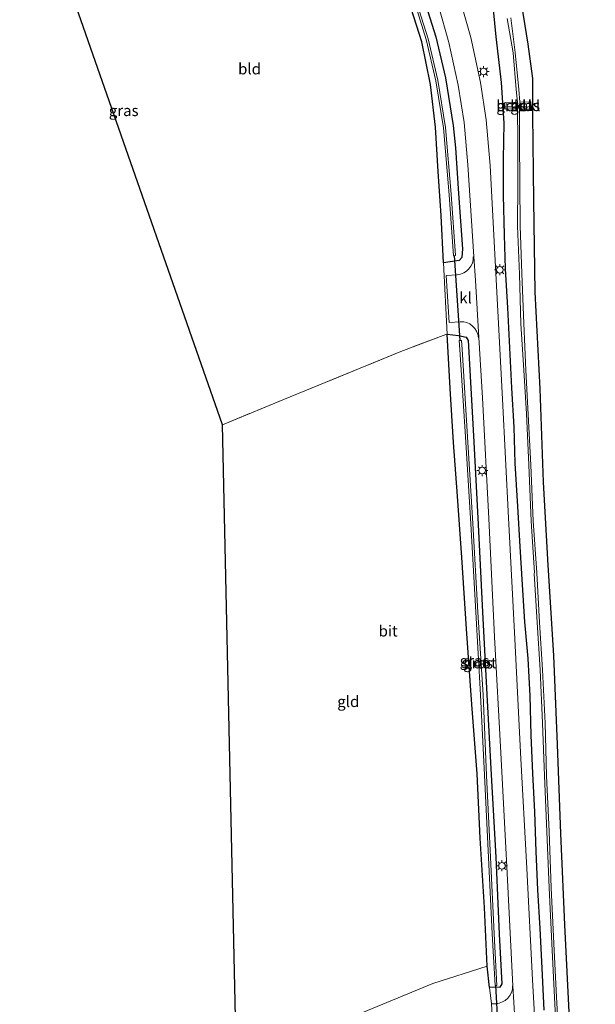
# Model space of a CAD drawing. Units: metres. Extents: x 167887 to 170001, y 406249 to 412500.
# Drawn here: x 169559 to 169690, y 408261 to 408485 of the extents above; entities that cross this region are included whole.
import ezdxf
from ezdxf.enums import TextEntityAlignment as Align

# ---------------------------------------------------------------- set-up
doc = ezdxf.new("R2010")
doc.units = ezdxf.units.M
doc.linetypes.add('IE-TERREINAFSCHEIDING', pattern=[10, 8, -2])
doc.layers.get('0').update_dxf_attribs({"lineweight": 25})
for name, color, linetype, lineweight in [('B-ME-GW-INSTEEKWATERGANG-L-B1', 10, 'Continuous', 25), ('B-ME-IE-GRASLAND-GV-B6', 93, 'Continuous', 18), ('B-ME-IE-GRONDWERKLIJN-GROND_INGERICHT-GV-B6', 253, 'Continuous', 18), ('B-ME-IE-MEUBILAIR_WEGMEUBILAIR-LICHTMAST-S-B1', 8, 'Continuous', 18), ('B-ME-IE-TERREINAFSCHEIDING-RASTERHEKWERK-L-B1', 8, 'IE-TERREINAFSCHEIDING', 18), ('B-ME-KG-KADASTRAAL-OPNAMEDTMGRENS-L-B1', 10, 'Continuous', 25), ('B-ME-KW-DUIKER-L-B1', 10, 'Continuous', 25), ('B-ME-OB-BEKLEDING-GV-B6', 253, 'Continuous', 18), ('B-ME-OG-WATER-GV-B6', 153, 'Continuous', 18), ('B-ME-VH-VERH_SOORT-BITUMEN-GV-B6', 8, 'IE-TERREINAFSCHEIDING-NATUURLIJK-HOUTWAL', 18), ('B-ME-VH-VERH_SOORT-KLINKERS-GV-B6', 8, 'IE-TERREINAFSCHEIDING-NATUURLIJK-HOUTWAL', 18)]:
    doc.layers.add(name, color=color, linetype=linetype, lineweight=lineweight)
doc.styles.add('NLCS-ISO', font='NLCS-ISO.TTF')
doc.linetypes.add('IE-TERREINAFSCHEIDING-NATUURLIJK-HOUTWAL', pattern='A,7,-1.5,[67,NLCS.SHX,S=0.75,R=45,X=0,Y=0],-1.5,7,-1.5,[70,NLCS.SHX,S=0.75,R=0,X=0,Y=0],-1.5', length=20)

# ---------------------------------------------------------------- blocks, each defined once
blk = doc.blocks.new('lantaarnpaal')
for p, q in [((-0.75, 0), (-1.25, 0)), ((-0.88, 0.88), (-0.53, 0.53)), ((0, 0.75), (0, 1.25)), ((0.53, 0.53), (0.88, 0.88)), ((0.75, 0), (1.25, 0)), ((-0.53, -0.53), (-0.88, -0.88)), ((0, -0.75), (0, -1.25)), ((0.53, -0.53), (0.88, -0.88))]:
    blk.add_line(p, q)
blk.add_circle((0, 0), 0.75)

msp = doc.modelspace()

# ---------------------------------------------------------------- linework, layer by layer
at = {"layer": 'B-ME-GW-INSTEEKWATERGANG-L-B1'}
for points in [[(169671.063, 408498.632, 15.005), (169674.192, 408479.364, 15.217), (169675.2, 408471.567, 15.292), (169675.21, 408463.315, 15.22), (169675.46, 408443.794, 15.273), (169675.773, 408422.964, 15.273), (169676.928, 408400.966, 15.329), (169677.63, 408379.75, 15.284), (169678.676, 408360.864, 15.285), (169679.994, 408340.331, 15.337), (169680.816, 408320.139, 15.365), (169681.618, 408299.901, 15.41), (169682.48, 408279.16, 15.412), (169683.536, 408257.739, 15.341), (169684.728, 408236.509, 15.373), (169685.793, 408214.984, 15.319), (169687.084, 408194.636, 15.328), (169688.705, 408172.972, 15.447), (169689.847, 408152.758, 15.369), (169691.844, 408131.579, 15.392), (169693.488, 408111.112, 15.341), (169695.602, 408087.433, 15.355), (169697.539, 408066.002, 15.365)], [(169650.114, 408491.196, 15.258), (169653.256, 408481.036, 15.302), (169655.438, 408471.704, 15.261), (169657.174, 408460.832, 15.277), (169657.703, 408455.752, 15.318), (169658.414, 408445.361, 15.303), (169659.284, 408432.788, 15.317), (169659.194, 408430.862, 15.369), (169658.54, 408430.139, 15.369), (169654.979, 408429.597, 15.796)], [(169654.979, 408429.597, 15.796), (169654.446, 408440.379, 15.626), (169653.811, 408450.427, 15.539), (169653.195, 408460.462, 15.318), (169652.019, 408470.158, 14.978), (169650.058, 408479.835, 14.708), (169647.04, 408489.373, 14.72)], [(169666.284, 408487.223, 15.145), (169666.92, 408480.989, 15.352), (169668.143, 408470.612, 15.309), (169668.706, 408461.388, 15.332), (169668.593, 408453.172, 15.386), (169668.542, 408444.926, 15.423), (169668.794, 408435.989, 15.413), (169668.988, 408428.272, 15.44), (169669.524, 408419.372, 15.438), (169669.97, 408410.298, 15.429), (169670.444, 408401.2, 15.426), (169670.958, 408392.293, 15.392), (169671.212, 408384.107, 15.398), (169671.829, 408374.241, 15.416), (169672.342, 408365.111, 15.372), (169672.848, 408356.423, 15.375), (169673.436, 408347.975, 15.377), (169674.156, 408339.668, 15.351), (169674.586, 408331.179, 15.358), (169674.828, 408322.279, 15.407), (169675.259, 408313.509, 15.342), (169675.649, 408304.809, 15.329), (169675.981, 408295.812, 15.341), (169676.353, 408287.095, 15.37), (169676.91, 408278.273, 15.347), (169677.316, 408269.271, 15.38), (169677.811, 408259.75, 15.371)], [(169655.838, 408413.415, 16.072), (169658.375, 408413.084, 15.332), (169660.134, 408412.692, 15.302), (169660.579, 408411.952, 15.358), (169661.816, 408390.309, 15.331), (169662.874, 408370.138, 15.35), (169663.899, 408350.216, 15.312), (169664.874, 408331.501, 15.326), (169665.821, 408313.229, 15.323), (169666.894, 408294.515, 15.263), (169667.63, 408276.988, 15.213), (169668.286, 408265.681, 15.283), (169667.783, 408264.933, 15.219), (169665.491, 408264.859, 15.287), (169664.941, 408269.708, 15.362), (169664.322, 408283.054, 15.459), (169663.301, 408298.82, 15.647), (169662.631, 408313.48, 15.631), (169661.429, 408329.239, 15.967), (169660.194, 408346.408, 16.098), (169659.199, 408362.673, 16.055), (169658.173, 408376.547, 16.137), (169657.278, 408388.749, 16.198), (169656.484, 408401.079, 16.161), (169655.838, 408413.415, 16.072)]]:
    msp.add_polyline3d(points, dxfattribs=at)
at = {"layer": 'B-ME-IE-GRASLAND-GV-B6'}
for points in [[(169697.539, 408066.002, 15.365), (169695.602, 408087.433, 15.355), (169693.488, 408111.112, 15.341), (169691.844, 408131.579, 15.392), (169689.847, 408152.758, 15.369), (169688.705, 408172.972, 15.447), (169687.084, 408194.636, 15.328), (169685.793, 408214.984, 15.319), (169684.728, 408236.509, 15.373), (169683.536, 408257.739, 15.341), (169682.48, 408279.16, 15.412), (169681.618, 408299.901, 15.41), (169680.816, 408320.139, 15.365), (169679.994, 408340.331, 15.337), (169678.676, 408360.864, 15.285), (169677.63, 408379.75, 15.284), (169676.928, 408400.966, 15.329), (169675.773, 408422.964, 15.273), (169675.46, 408443.794, 15.273), (169675.21, 408463.315, 15.22), (169675.2, 408471.567, 15.292), (169674.192, 408479.364, 15.217), (169671.063, 408498.632, 15.005)], [(169671.063, 408498.632, 15.005), (169674.192, 408479.364, 15.217), (169675.2, 408471.567, 15.292), (169675.21, 408463.315, 15.22), (169675.46, 408443.794, 15.273), (169675.773, 408422.964, 15.273), (169676.928, 408400.966, 15.329), (169677.63, 408379.75, 15.284), (169678.676, 408360.864, 15.285), (169679.994, 408340.331, 15.337), (169680.816, 408320.139, 15.365), (169681.618, 408299.901, 15.41), (169682.48, 408279.16, 15.412), (169683.536, 408257.739, 15.341), (169684.728, 408236.509, 15.373), (169685.793, 408214.984, 15.319), (169687.084, 408194.636, 15.328), (169688.705, 408172.972, 15.447), (169689.847, 408152.758, 15.369), (169691.844, 408131.579, 15.392), (169693.488, 408111.112, 15.341), (169695.602, 408087.433, 15.355), (169697.539, 408066.002, 15.365)], [(169650.114, 408491.196, 15.258), (169653.256, 408481.036, 15.302), (169655.438, 408471.704, 15.261), (169657.174, 408460.832, 15.277), (169657.703, 408455.752, 15.318), (169658.414, 408445.361, 15.303), (169659.284, 408432.788, 15.317), (169659.194, 408430.862, 15.369), (169658.54, 408430.139, 15.369), (169654.979, 408429.597, 15.796), (169654.446, 408440.379, 15.626), (169653.811, 408450.427, 15.539), (169653.195, 408460.462, 15.318), (169652.019, 408470.158, 14.978), (169650.058, 408479.835, 14.708), (169647.04, 408489.373, 14.72)], [(169647.997, 408490.217, 13.979), (169651.05, 408480.415, 14.021), (169653.269, 408471.013, 14.087), (169655.033, 408460.342, 14.172), (169656.287, 408445.112, 14.192), (169657.241, 408431.201, 14.265), (169657.705, 408431.258, 14.258), (169656.758, 408445.228, 14.195), (169655.492, 408460.413, 14.186), (169653.701, 408471.156, 14.091), (169651.492, 408480.554, 14.022), (169648.402, 408490.414, 14.009)], [(169653.832, 408488.032, 15.404), (169656.197, 408479.718, 15.418), (169658.367, 408470.029, 15.434), (169659.669, 408461.535, 15.445), (169660.496, 408451.886, 15.441), (169661.88, 408431.042, 15.455), (169661.781, 408431.018, 15.45), (169661.748, 408430.28, 15.448), (169661.572, 408429.548, 15.444), (169661.243, 408428.848, 15.434), (169660.793, 408428.236, 15.428), (169660.222, 408427.722, 15.419), (169659.591, 408427.32, 15.406), (169658.859, 408427.024, 15.469), (169658.11, 408426.905, 15.522), (169655.637, 408426.725, 15.669), (169656.315, 408416.067, 15.691), (169658.775, 408416.241, 15.503), (169659.622, 408416.2, 15.438), (169660.311, 408416.041, 15.388), (169660.991, 408415.724, 15.407), (169661.608, 408415.249, 15.418), (169662.11, 408414.722, 15.432), (169662.529, 408414.07, 15.443), (169662.78, 408413.419, 15.448), (169662.934, 408412.596, 15.451), (169663.04, 408412.618, 15.459), (169663.875, 408398.926, 15.46), (169665.275, 408371.537, 15.443), (169666.626, 408344.621, 15.439), (169668.015, 408318.217, 15.478), (169669.368, 408292.312, 15.454), (169670.789, 408265.279, 15.444), (169670.692, 408265.277, 15.44), (169670.654, 408264.519, 15.425), (169670.447, 408263.773, 15.402), (169670.102, 408263.085, 15.375), (169669.594, 408262.445, 15.35), (169669.002, 408261.936, 15.323), (169668.406, 408261.588, 15.302), (169667.669, 408261.321, 15.275), (169666.909, 408261.206, 15.235), (169665.925, 408261.156, 15.192), (169665.491, 408264.859, 15.287), (169667.783, 408264.933, 15.219), (169668.286, 408265.681, 15.283), (169667.63, 408276.988, 15.213), (169666.894, 408294.515, 15.263), (169665.821, 408313.229, 15.323), (169664.874, 408331.501, 15.326), (169663.899, 408350.216, 15.312), (169662.874, 408370.138, 15.35), (169661.816, 408390.309, 15.331), (169660.579, 408411.952, 15.358), (169660.134, 408412.692, 15.302), (169658.375, 408413.084, 15.332), (169655.838, 408413.415, 16.072), (169654.979, 408429.597, 15.796), (169658.54, 408430.139, 15.369), (169659.194, 408430.862, 15.369), (169659.284, 408432.788, 15.317), (169658.414, 408445.361, 15.303), (169657.703, 408455.752, 15.318), (169657.174, 408460.832, 15.277), (169655.438, 408471.704, 15.261), (169653.256, 408481.036, 15.302), (169650.114, 408491.196, 15.258)], [(169689.366, 408063.54, 15.909), (169687.326, 408085.349, 15.936), (169685.17, 408110.869, 15.92), (169683.198, 408135.915, 15.851), (169681.373, 408161.238, 15.752), (169679.856, 408186.068, 15.595), (169678.367, 408210.514, 15.497), (169676.934, 408235.975, 15.447), (169675.234, 408266.609, 15.44), (169673.919, 408291.945, 15.466), (169672.507, 408318.282, 15.472), (169671.187, 408344.14, 15.466), (169669.785, 408371.625, 15.47), (169668.423, 408398.639, 15.47), (169667.007, 408425.871, 15.47), (169665.584, 408451.722, 15.429), (169664.677, 408462.099, 15.419), (169663.411, 408470.6, 15.412), (169661.178, 408480.882, 15.407), (169658.781, 408489.379, 15.382)], [(169666.284, 408487.223, 15.145), (169666.92, 408480.989, 15.352), (169668.143, 408470.612, 15.309), (169668.706, 408461.388, 15.332), (169668.593, 408453.172, 15.386), (169668.542, 408444.926, 15.423), (169668.794, 408435.989, 15.413), (169668.988, 408428.272, 15.44), (169669.524, 408419.372, 15.438), (169669.97, 408410.298, 15.429), (169670.444, 408401.2, 15.426)], [(169677.811, 408259.75, 15.371), (169677.316, 408269.271, 15.38), (169676.91, 408278.273, 15.347), (169676.353, 408287.095, 15.37), (169675.981, 408295.812, 15.341), (169675.649, 408304.809, 15.329), (169675.259, 408313.509, 15.342), (169674.828, 408322.279, 15.407), (169674.586, 408331.179, 15.358), (169674.156, 408339.668, 15.351), (169673.436, 408347.975, 15.377), (169672.848, 408356.423, 15.375), (169672.342, 408365.111, 15.372), (169671.829, 408374.241, 15.416), (169671.212, 408384.107, 15.398), (169670.958, 408392.293, 15.392), (169670.444, 408401.2, 15.426), (169669.97, 408410.298, 15.429), (169669.524, 408419.372, 15.438), (169668.988, 408428.272, 15.44), (169668.794, 408435.989, 15.413), (169668.542, 408444.926, 15.423), (169668.593, 408453.172, 15.386), (169668.706, 408461.388, 15.332), (169668.143, 408470.612, 15.309), (169666.92, 408480.989, 15.352), (169666.284, 408487.223, 15.145)], [(169669.501, 408485.207, 13.257), (169670.8, 408477.382, 13.221), (169671.508, 408469.003, 13.219), (169671.849, 408466.129, 13.235), (169671.8575, 408464.5918, 13.243), (169671.917, 408457.367, 13.282), (169671.893, 408447.581, 13.182), (169671.832, 408437.946, 13.337), (169672.291, 408427.032, 13.378), (169672.607, 408415.738, 13.411), (169673.263, 408405.221, 13.432), (169673.903, 408395.313, 13.416), (169674.381, 408383.67, 13.399), (169674.959, 408370.866, 13.485), (169675.679, 408359.13, 13.464), (169675.614, 408358.965, 13.448), (169676.314, 408347.855, 13.507), (169676.975, 408337.086, 13.574), (169677.501, 408324.969, 13.529), (169677.919, 408313.017, 13.577), (169678.503, 408300.339, 13.629), (169679.025, 408287.55, 13.624), (169679.636, 408274.86, 13.623), (169680.199, 408262.635, 13.641), (169680.797, 408250.615, 13.651)], [(169681.332, 408250.659, 13.632), (169680.688, 408262.684, 13.66), (169680.08, 408274.89, 13.624), (169679.485, 408287.519, 13.625), (169679.013, 408300.37, 13.634), (169678.426, 408313.026, 13.579), (169678.091, 408324.962, 13.531), (169677.509, 408337.11, 13.585), (169676.823, 408347.824, 13.488), (169676.178, 408359.15, 13.471), (169675.414, 408370.936, 13.459), (169674.874, 408383.658, 13.402), (169673.739, 408405.218, 13.428), (169673.292, 408415.863, 13.354), (169672.838, 408427.208, 13.37), (169672.449, 408438.019, 13.342), (169672.352, 408447.628, 13.179), (169672.248, 408457.432, 13.292), (169672.2984, 408464.5165, 13.242), (169672.331, 408466.122, 13.231), (169672.126, 408469.005, 13.211), (169671.314, 408477.417, 13.238), (169670.271, 408485.338, 13.3)], [(169668.969, 408466.064, 15.005), (169669.033, 408464.543, 14.988), (169671.84, 408464.653, 13.424), (169671.833, 408466.132, 13.441), (169668.969, 408466.064, 15.005)], [(169672.317, 408464.597, 13.402), (169674.776, 408464.559, 14.913), (169674.815, 408466.193, 14.97), (169672.358, 408466.115, 13.446), (169672.317, 408464.597, 13.402)], [(169655.838, 408413.415, 16.072), (169658.375, 408413.084, 15.332), (169660.134, 408412.692, 15.302), (169660.579, 408411.952, 15.358), (169661.816, 408390.309, 15.331), (169662.874, 408370.138, 15.35), (169663.899, 408350.216, 15.312), (169664.874, 408331.501, 15.326), (169665.821, 408313.229, 15.323), (169666.894, 408294.515, 15.263), (169667.63, 408276.988, 15.213), (169668.286, 408265.681, 15.283), (169667.783, 408264.933, 15.219), (169665.491, 408264.859, 15.287), (169664.941, 408269.708, 15.362), (169664.322, 408283.054, 15.459), (169663.301, 408298.82, 15.647), (169662.631, 408313.48, 15.631), (169661.429, 408329.239, 15.967), (169660.194, 408346.408, 16.098), (169659.199, 408362.673, 16.055), (169658.173, 408376.547, 16.137), (169657.278, 408388.749, 16.198), (169656.484, 408401.079, 16.161), (169655.838, 408413.415, 16.072)], [(169667.153, 408265.353, 14.565), (169666.517, 408277.082, 14.528), (169665.698, 408294.494, 14.512), (169664.783, 408313.114, 14.626), (169663.983, 408331.432, 14.658), (169662.822, 408350.245, 14.552), (169661.665, 408370.345, 14.47), (169660.478, 408390.104, 14.412), (169659.215, 408410.022, 14.291), (169659.072, 408412.004, 14.289), (169658.597, 408411.983, 14.323), (169658.742, 408409.941, 14.328), (169660.019, 408390.086, 14.417), (169661.207, 408370.281, 14.474), (169662.338, 408350.209, 14.523), (169663.42, 408331.381, 14.64), (169664.323, 408313.125, 14.59), (169665.222, 408294.415, 14.507), (169666.089, 408277.092, 14.507), (169666.719, 408265.316, 14.558), (169667.153, 408265.353, 14.565)], [(169670.444, 408401.2, 15.426), (169670.958, 408392.293, 15.392), (169671.212, 408384.107, 15.398), (169671.829, 408374.241, 15.416), (169672.342, 408365.111, 15.372), (169672.848, 408356.423, 15.375), (169673.436, 408347.975, 15.377), (169674.156, 408339.668, 15.351), (169674.586, 408331.179, 15.358), (169674.828, 408322.279, 15.407), (169675.259, 408313.509, 15.342), (169675.649, 408304.809, 15.329), (169675.981, 408295.812, 15.341), (169676.353, 408287.095, 15.37), (169676.91, 408278.273, 15.347), (169677.316, 408269.271, 15.38), (169677.811, 408259.75, 15.371)]]:
    msp.add_polyline3d(points, dxfattribs=at)
at = {"layer": 'B-ME-IE-GRONDWERKLIJN-GROND_INGERICHT-GV-B6'}
for points in [[(169604.757, 408392.814, 16.22), (169558.684, 408524.607, 13.934)], [(169647.04, 408489.373, 14.72), (169650.058, 408479.835, 14.708), (169652.019, 408470.158, 14.978), (169653.195, 408460.462, 15.318), (169653.811, 408450.427, 15.539), (169654.446, 408440.379, 15.626), (169654.979, 408429.597, 15.796), (169655.838, 408413.415, 16.072), (169655.519, 408413.309, 16.127), (169645.335, 408409.498, 16.27), (169620.182, 408399.162, 16.22), (169604.757, 408392.814, 16.22)], [(169607.92, 408247.782, 14.905), (169604.757, 408392.814, 16.22), (169620.182, 408399.162, 16.22), (169645.335, 408409.498, 16.27), (169655.519, 408413.309, 16.127), (169655.838, 408413.415, 16.072), (169656.484, 408401.079, 16.161), (169657.278, 408388.749, 16.198), (169658.173, 408376.547, 16.137), (169659.199, 408362.673, 16.055), (169660.194, 408346.408, 16.098), (169661.429, 408329.239, 15.967), (169662.631, 408313.48, 15.631), (169663.301, 408298.82, 15.647), (169664.322, 408283.054, 15.459), (169664.941, 408269.708, 15.362), (169652.577, 408265.801, 15.214), (169630.784, 408256.764, 15.027), (169607.92, 408247.782, 14.905)], [(169630.784, 408256.764, 15.027), (169652.577, 408265.801, 15.214), (169664.941, 408269.708, 15.362), (169665.491, 408264.859, 15.287), (169665.925, 408261.156, 15.192), (169666.128, 408257.461, 15.218)]]:
    msp.add_polyline3d(points, dxfattribs=at)
at = {"layer": 'B-ME-IE-TERREINAFSCHEIDING-RASTERHEKWERK-L-B1'}
msp.add_polyline3d([(169655.838, 408413.415, 16.072), (169655.519, 408413.309, 16.127), (169645.335, 408409.498, 16.27), (169620.182, 408399.162, 16.22), (169604.757, 408392.814, 16.22)], dxfattribs=at)
at = {"layer": 'B-ME-KG-KADASTRAAL-OPNAMEDTMGRENS-L-B1'}
msp.add_polyline3d([(169654.88, 407886.57, 15.47), (169654.76, 407886.73, 15.47), (169657.533, 407896.229, 15.706), (169634.695, 407958.539, 15.85), (169625.807, 408028.515, 15.752), (169602.787, 408099.504, 15.631), (169604.317, 408131.643, 15.552), (169604.873, 408161.347, 15.029), (169605.723, 408191.775, 14.742), (169606.833, 408222.105, 14.54), (169607.92, 408247.782, 14.905), (169604.757, 408392.814, 16.22), (169558.684, 408524.607, 13.934)], dxfattribs=at)
at = {"layer": 'B-ME-KW-DUIKER-L-B1'}
for p, q in [((169658.8, 408411.98, 14.397), (169657.536, 408431.278, 14.383)), ((169667.609, 408253.231, 14.632), (169666.924, 408265.34, 14.64))]:
    msp.add_line(p, q, dxfattribs=at)
at = {"layer": 'B-ME-OB-BEKLEDING-GV-B6'}
for points in [[(169671.84, 408464.653, 13.424), (169669.033, 408464.543, 14.988), (169668.969, 408466.064, 15.005), (169671.833, 408466.132, 13.441), (169671.84, 408464.653, 13.424)], [(169672.358, 408466.115, 13.446), (169674.815, 408466.193, 14.97), (169674.776, 408464.559, 14.913), (169672.317, 408464.597, 13.402), (169672.358, 408466.115, 13.446)]]:
    msp.add_polyline3d(points, dxfattribs=at)
at = {"layer": 'B-ME-OG-WATER-GV-B6'}
for points in [[(169648.402, 408490.414, 14.009), (169651.492, 408480.554, 14.022), (169653.701, 408471.156, 14.091), (169655.492, 408460.413, 14.186), (169656.758, 408445.228, 14.195), (169657.705, 408431.258, 14.258), (169657.241, 408431.201, 14.265), (169656.287, 408445.112, 14.192), (169655.033, 408460.342, 14.172), (169653.269, 408471.013, 14.087), (169651.05, 408480.415, 14.021), (169647.997, 408490.217, 13.979)], [(169680.797, 408250.615, 13.651), (169680.199, 408262.635, 13.641), (169679.636, 408274.86, 13.623), (169679.025, 408287.55, 13.624), (169678.503, 408300.339, 13.629), (169677.919, 408313.017, 13.577), (169677.501, 408324.969, 13.529), (169676.975, 408337.086, 13.574), (169676.314, 408347.855, 13.507), (169675.614, 408358.965, 13.448), (169675.679, 408359.13, 13.464), (169674.959, 408370.866, 13.485), (169674.381, 408383.67, 13.399), (169673.903, 408395.313, 13.416), (169673.263, 408405.221, 13.432), (169672.607, 408415.738, 13.411), (169672.291, 408427.032, 13.378), (169671.832, 408437.946, 13.337), (169671.893, 408447.581, 13.182), (169671.917, 408457.367, 13.282), (169671.8575, 408464.5918, 13.243), (169671.849, 408466.129, 13.235), (169671.508, 408469.003, 13.219), (169670.8, 408477.382, 13.221), (169669.501, 408485.207, 13.257)], [(169670.271, 408485.338, 13.3), (169671.314, 408477.417, 13.238), (169672.126, 408469.005, 13.211), (169672.331, 408466.122, 13.231), (169672.2984, 408464.5165, 13.242), (169672.248, 408457.432, 13.292), (169672.352, 408447.628, 13.179), (169672.449, 408438.019, 13.342), (169672.838, 408427.208, 13.37), (169673.292, 408415.863, 13.354), (169673.739, 408405.218, 13.428), (169674.874, 408383.658, 13.402), (169675.414, 408370.936, 13.459), (169676.178, 408359.15, 13.471), (169676.823, 408347.824, 13.488), (169677.509, 408337.11, 13.585), (169678.091, 408324.962, 13.531), (169678.426, 408313.026, 13.579), (169679.013, 408300.37, 13.634), (169679.485, 408287.519, 13.625), (169680.08, 408274.89, 13.624), (169680.688, 408262.684, 13.66), (169681.332, 408250.659, 13.632)], [(169667.153, 408265.353, 14.565), (169666.719, 408265.316, 14.558), (169666.089, 408277.092, 14.507), (169665.222, 408294.415, 14.507), (169664.323, 408313.125, 14.59), (169663.42, 408331.381, 14.64), (169662.338, 408350.209, 14.523), (169661.207, 408370.281, 14.474), (169660.019, 408390.086, 14.417), (169658.742, 408409.941, 14.328), (169658.597, 408411.983, 14.323), (169659.072, 408412.004, 14.289), (169659.215, 408410.022, 14.291), (169660.478, 408390.104, 14.412), (169661.665, 408370.345, 14.47), (169662.822, 408350.245, 14.552), (169663.983, 408331.432, 14.658), (169664.783, 408313.114, 14.626), (169665.698, 408294.494, 14.512), (169666.517, 408277.082, 14.528), (169667.153, 408265.353, 14.565)]]:
    msp.add_polyline3d(points, dxfattribs=at)
at = {"layer": 'B-ME-VH-VERH_SOORT-BITUMEN-GV-B6'}
for points in [[(169683.881, 408073.557, 15.9), (169682.845, 408084.972, 15.915), (169682.828, 408085.235, 15.915), (169680.659, 408110.632, 15.919), (169678.664, 408136.108, 15.856), (169676.866, 408161.19, 15.73), (169675.314, 408186.049, 15.592), (169673.866, 408210.356, 15.468), (169672.365, 408236.761, 15.426), (169671.409, 408253.894, 15.434), (169670.789, 408265.279, 15.444), (169669.368, 408292.312, 15.454), (169668.015, 408318.217, 15.478), (169666.626, 408344.621, 15.439), (169665.275, 408371.537, 15.443), (169663.875, 408398.926, 15.46), (169663.04, 408412.618, 15.459), (169662.248, 408425.594, 15.459), (169661.88, 408431.042, 15.455), (169660.496, 408451.886, 15.441), (169659.669, 408461.535, 15.445), (169658.367, 408470.029, 15.434), (169656.197, 408479.718, 15.418), (169653.832, 408488.032, 15.404)], [(169658.781, 408489.379, 15.382), (169661.178, 408480.882, 15.407), (169663.411, 408470.6, 15.412), (169664.677, 408462.099, 15.419), (169665.584, 408451.722, 15.429), (169667.007, 408425.871, 15.47), (169668.423, 408398.639, 15.47), (169669.785, 408371.625, 15.47), (169671.187, 408344.14, 15.466), (169672.507, 408318.282, 15.472), (169673.919, 408291.945, 15.466), (169675.234, 408266.609, 15.44), (169676.934, 408235.975, 15.447), (169678.367, 408210.514, 15.497), (169679.856, 408186.068, 15.595), (169681.373, 408161.238, 15.752), (169683.198, 408135.915, 15.851), (169685.17, 408110.869, 15.92), (169687.326, 408085.349, 15.936), (169689.366, 408063.54, 15.909)]]:
    msp.add_polyline3d(points, dxfattribs=at)
at = {"layer": 'B-ME-VH-VERH_SOORT-KLINKERS-GV-B6'}
for points in [[(169663.04, 408412.618, 15.459), (169662.934, 408412.596, 15.451), (169662.78, 408413.419, 15.448), (169662.529, 408414.07, 15.443), (169662.11, 408414.722, 15.432), (169661.608, 408415.249, 15.418), (169660.991, 408415.724, 15.407), (169660.311, 408416.041, 15.388), (169659.622, 408416.2, 15.438), (169658.775, 408416.241, 15.503), (169656.315, 408416.067, 15.691), (169655.637, 408426.725, 15.669), (169658.11, 408426.905, 15.522), (169658.859, 408427.024, 15.469), (169659.591, 408427.32, 15.406), (169660.222, 408427.722, 15.419), (169660.793, 408428.236, 15.428), (169661.243, 408428.848, 15.434), (169661.572, 408429.548, 15.444), (169661.748, 408430.28, 15.448), (169661.781, 408431.018, 15.45), (169661.88, 408431.042, 15.455), (169662.248, 408425.594, 15.459), (169663.04, 408412.618, 15.459)], [(169671.409, 408253.894, 15.434), (169671.321, 408253.89, 15.433), (169671.202, 408254.621, 15.417), (169670.868, 408255.432, 15.402), (169670.361, 408256.144, 15.379), (169669.696, 408256.749, 15.353), (169669, 408257.179, 15.325), (169668.096, 408257.438, 15.285), (169667.12, 408257.509, 15.252), (169666.128, 408257.461, 15.218), (169665.925, 408261.156, 15.192), (169666.909, 408261.206, 15.235), (169667.669, 408261.321, 15.275), (169668.406, 408261.588, 15.302), (169669.002, 408261.936, 15.323), (169669.594, 408262.445, 15.35), (169670.102, 408263.085, 15.375), (169670.447, 408263.773, 15.402), (169670.654, 408264.519, 15.425), (169670.692, 408265.277, 15.44), (169670.789, 408265.279, 15.444), (169671.409, 408253.894, 15.434)]]:
    msp.add_polyline3d(points, dxfattribs=at)

# ---------------------------------------------------------------- block references
at = {"layer": 'B-ME-IE-MEUBILAIR_WEGMEUBILAIR-LICHTMAST-S-B1', "rotation": 90}
for p in [(169664.124, 408473.113, 15.369), (169667.823, 408428.04, 15.436), (169663.8, 408382.389, 15.418), (169668.293, 408292.563, 15.371)]:
    msp.add_blockref('lantaarnpaal', p, dxfattribs=at)

# ---------------------------------------------------------------- texts
at = {"layer": 'B-ME-IE-GRASLAND-GV-B6', "ltscale": 0.2, "style": 'NLCS-ISO'}
for p in [(169670.4045, 408465.3375), (169673.566, 408465.376), (169582.318, 408464.237), (169662.062, 408339.137), (169662.875, 408338.66)]:
    msp.add_text('gras', height=2.5, dxfattribs=at).set_placement(p, align=Align.MIDDLE_CENTER)
at = {"layer": 'B-ME-IE-GRONDWERKLIJN-GROND_INGERICHT-GV-B6', "ltscale": 0.2, "style": 'NLCS-ISO'}
for s, p in [('bld', (169610.9192, 408473.71979)), ('gld', (169633.36197, 408329.89143))]:
    msp.add_text(s, height=2.5, dxfattribs=at).set_placement(p, align=Align.MIDDLE_CENTER)
at = {"layer": 'B-ME-OB-BEKLEDING-GV-B6', "ltscale": 0.2, "style": 'NLCS-ISO'}
for p in [(169670.41156, 408465.35259), (169673.58415, 408465.36604)]:
    msp.add_text('bekl', height=2.5, dxfattribs=at).set_placement(p, align=Align.MIDDLE_CENTER)
at = {"layer": 'B-ME-OG-WATER-GV-B6', "ltscale": 0.2, "style": 'NLCS-ISO'}
msp.add_text('sloot', height=2.5, dxfattribs=at).set_placement((169663.10109, 408338.68606), align=Align.MIDDLE_CENTER)
at = {"layer": 'B-ME-VH-VERH_SOORT-BITUMEN-GV-B6', "ltscale": 0.2, "style": 'NLCS-ISO'}
msp.add_text('bit', height=2.5, dxfattribs=at).set_placement((169642.42435, 408345.92808), align=Align.MIDDLE_CENTER)
at = {"layer": 'B-ME-VH-VERH_SOORT-KLINKERS-GV-B6', "ltscale": 0.2, "style": 'NLCS-ISO'}
msp.add_text('kl', height=2.5, dxfattribs=at).set_placement((169660.01155, 408421.66242), align=Align.MIDDLE_CENTER)

doc.saveas('drawing.dxf')
